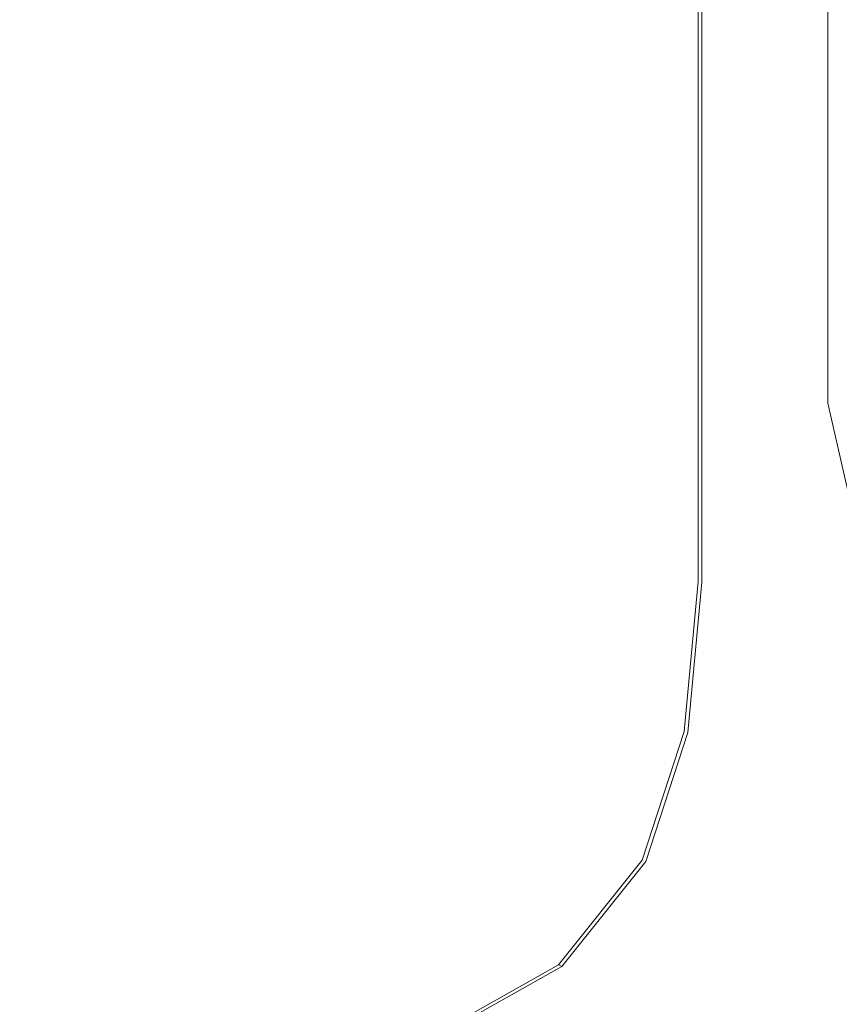
# Model space of a CAD drawing. Extents: x -305 to 305, y -395 to 0.
# Drawn here: x 144 to 251, y -316 to -188 of the extents above; entities that cross this region are included whole.
import ezdxf

# ---------------------------------------------------------------- set-up
doc = ezdxf.new("R2010")
doc.units = 0
doc.header["$MEASUREMENT"] = 0
doc.layers.add('CERAMIKA', color=253, linetype='Continuous')

msp = doc.modelspace()

# ---------------------------------------------------------------- linework, layer by layer
at = {"layer": 'CERAMIKA', "lineweight": 0}
for points, invisible_edges in [([(249.39, -157.94, 71.23), (249.39, -184.79, 71.23), (256.3, -190.33, 78.8), (256.3, -161.35, 78.8)], 14), ([(250.3, -167.39, 10.13), (250.3, -191.81, 10.13), (246.1, -191.66, 7.99), (246.1, -167.67, 7.99)], 15), ([(250.3, -167.39, 10.13), (255.12, -167.01, 12.99), (255.12, -191.88, 12.99), (250.3, -191.81, 10.13)], 15), ([(179.81, -188.93, 37.83), (179.81, -168.65, 37.83), (157.58, -170.13, 34.94), (157.59, -190.43, 34.94)], 15), ([(199.8, -189.43, 42.12), (199.8, -168.66, 42.12), (179.81, -168.65, 37.83), (179.81, -188.93, 37.83)], 15), ([(199.8, -189.43, 42.12), (216.33, -192.75, 48.15), (216.33, -170.78, 48.15), (199.8, -168.66, 42.12)], 15), ([(215.98, -168.88, 0.02), (215.98, -189.8, 0.02), (204.08, -189.01, 0.04), (204.01, -169.26, 0.04)], 15), ([(224.25, -168.63, 0.04), (224.25, -190.36, 0.04), (215.98, -189.8, 0.02), (215.98, -168.88, 0.02)], 15), ([(224.25, -168.63, 0.04), (229.21, -168.48, 0.11), (229.21, -190.69, 0.11), (224.25, -190.36, 0.04)], 15), ([(229.21, -168.48, 0.11), (231.69, -168.41, 0.24), (231.69, -190.85, 0.24), (229.21, -190.69, 0.11)], 15), ([(232.51, -168.38, 0.45), (232.51, -190.9, 0.45), (231.69, -190.85, 0.24), (231.69, -168.41, 0.24)], 14), ([(232.49, -168.36, 1.19), (232.53, -168.35, 1.68), (232.53, -190.88, 1.68), (232.49, -190.89, 1.19)], 15), ([(232.5, -168.37, 0.77), (232.49, -168.36, 1.19), (232.49, -190.89, 1.19), (232.5, -190.9, 0.77)], 15), ([(232.5, -168.37, 0.77), (232.5, -190.9, 0.77), (232.51, -190.9, 0.45), (232.51, -168.38, 0.45)], 15), ([(232.68, -168.33, 2.19), (232.68, -190.87, 2.19), (232.53, -190.88, 1.68), (232.53, -168.35, 1.68)], 15), ([(232.97, -168.3, 2.67), (232.97, -190.87, 2.67), (232.68, -190.87, 2.19), (232.68, -168.33, 2.19)], 14), ([(232.97, -168.3, 2.67), (233.47, -168.27, 3.09), (233.47, -190.88, 3.09), (232.97, -190.87, 2.67)], 15), ([(233.47, -168.27, 3.09), (234.27, -168.22, 3.49), (234.27, -190.91, 3.49), (233.47, -190.88, 3.09)], 15), ([(235.48, -168.15, 3.96), (235.48, -190.98, 3.96), (234.27, -190.91, 3.49), (234.27, -168.22, 3.49)], 15), ([(237.21, -168.08, 4.55), (237.21, -191.09, 4.55), (235.48, -190.98, 3.96), (235.48, -168.15, 3.96)], 15), ([(237.21, -168.08, 4.55), (239.56, -167.98, 5.33), (239.56, -191.27, 5.33), (237.21, -191.09, 4.55)], 15), ([(239.56, -167.98, 5.33), (242.52, -167.85, 6.43), (242.52, -191.47, 6.43), (239.56, -191.27, 5.33)], 15), ([(246.1, -167.67, 7.99), (246.1, -191.66, 7.99), (242.52, -191.47, 6.43), (242.52, -167.85, 6.43)], 15), ([(134.33, -193.1, 33.13), (157.59, -190.43, 34.94), (157.58, -170.13, 34.94), (134.32, -172.48, 33.13)], 15), ([(187.94, -169.81, 0.08), (204.01, -169.26, 0.04), (204.08, -189.01, 0.04), (188.24, -187.98, 0.08)], 15), ([(216.33, -192.75, 48.15), (229.83, -198.17, 55.36), (229.83, -174.52, 55.36), (216.33, -170.78, 48.15)], 15), ([(240.71, -205.02, 63.24), (240.71, -179.35, 63.24), (229.83, -174.52, 55.36), (229.83, -198.17, 55.36)], 15), ([(249.39, -212.59, 71.23), (249.39, -184.79, 71.23), (240.71, -179.35, 63.24), (240.71, -205.02, 63.24)], 15), ([(166.82, -203.86, 0.11), (140.82, -199.27, 0.14), (143.45, -185.11, 0.14), (168.13, -186.68, 0.11)], 15), ([(249.39, -212.59, 71.23), (256.3, -190.33, 78.8), (249.39, -184.79, 71.23), (249.39, -212.59, 71.23)], 11), ([(166.82, -203.86, 0.11), (168.13, -186.68, 0.11), (188.24, -187.98, 0.08), (187.71, -207.53, 0.08)], 15), ([(187.71, -207.53, 0.08), (188.24, -187.98, 0.08), (204.08, -189.01, 0.04), (203.95, -210.35, 0.04)], 15), ([(179.81, -208.33, 37.83), (179.81, -188.93, 37.83), (157.59, -190.43, 34.94), (157.59, -209.87, 34.94)], 15), ([(199.8, -209.23, 42.12), (199.8, -189.43, 42.12), (179.81, -188.93, 37.83), (179.81, -208.33, 37.83)], 15), ([(215.98, -212.43, 0.02), (203.95, -210.35, 0.04), (204.08, -189.01, 0.04), (215.98, -189.8, 0.02)], 15), ([(134.33, -212.86, 33.13), (157.59, -209.87, 34.94), (157.59, -190.43, 34.94), (134.33, -193.1, 33.13)], 15), ([(199.8, -209.23, 42.12), (216.33, -213.57, 48.15), (216.33, -192.75, 48.15), (199.8, -189.43, 42.12)], 15), ([(224.25, -213.86, 0.04), (215.98, -212.43, 0.02), (215.98, -189.8, 0.02), (224.25, -190.36, 0.04)], 15), ([(224.25, -190.36, 0.04), (229.21, -190.69, 0.11), (224.25, -213.86, 0.04), (224.25, -190.36, 0.04)], 15), ([(256.3, -190.33, 78.8), (249.39, -212.59, 71.23), (256.3, -220.17, 78.8), (261.93, -195.82, 86.11)], 15), ([(229.21, -214.71, 0.11), (224.25, -213.86, 0.04), (229.21, -190.69, 0.11), (231.69, -190.85, 0.24)], 15), ([(229.21, -214.71, 0.11), (231.69, -190.85, 0.24), (231.69, -215.13, 0.24), (229.21, -214.71, 0.11)], 15), ([(232.51, -215.27, 0.45), (231.69, -215.13, 0.24), (231.69, -190.85, 0.24), (232.51, -190.9, 0.45)], 7), ([(232.49, -215.25, 1.19), (232.49, -190.89, 1.19), (232.53, -190.88, 1.68), (232.53, -215.24, 1.68)], 15), ([(232.5, -215.26, 0.77), (232.5, -190.9, 0.77), (232.49, -190.89, 1.19), (232.49, -215.25, 1.19)], 15), ([(232.5, -215.26, 0.77), (232.51, -215.27, 0.45), (232.51, -190.9, 0.45), (232.5, -190.9, 0.77)], 15), ([(232.68, -215.25, 2.19), (232.53, -215.24, 1.68), (232.53, -190.88, 1.68), (232.68, -190.87, 2.19)], 15), ([(232.97, -215.28, 2.67), (232.68, -215.25, 2.19), (232.68, -190.87, 2.19), (232.97, -190.87, 2.67)], 15), ([(232.97, -215.28, 2.67), (232.97, -190.87, 2.67), (233.47, -190.88, 3.09), (233.47, -215.35, 3.09)], 14), ([(233.47, -215.35, 3.09), (233.47, -190.88, 3.09), (234.27, -190.91, 3.49), (234.27, -215.47, 3.49)], 15), ([(235.48, -215.67, 3.96), (234.27, -215.47, 3.49), (234.27, -190.91, 3.49), (235.48, -190.98, 3.96)], 15), ([(237.21, -215.99, 4.55), (235.48, -215.67, 3.96), (235.48, -190.98, 3.96), (237.21, -191.09, 4.55)], 15), ([(237.21, -191.09, 4.55), (239.56, -191.27, 5.33), (237.21, -215.99, 4.55), (237.21, -191.09, 4.55)], 15), ([(239.56, -216.45, 5.33), (237.21, -215.99, 4.55), (239.56, -191.27, 5.33), (242.52, -191.47, 6.43)], 15), ([(239.56, -216.45, 5.33), (242.52, -191.47, 6.43), (242.52, -217.01, 6.43), (239.56, -216.45, 5.33)], 15), ([(246.1, -217.61, 7.99), (242.52, -217.01, 6.43), (242.52, -191.47, 6.43), (246.1, -191.66, 7.99)], 15), ([(250.3, -218.22, 10.13), (246.1, -217.61, 7.99), (246.1, -191.66, 7.99), (250.3, -191.81, 10.13)], 15), ([(250.3, -218.22, 10.13), (250.3, -191.81, 10.13), (255.12, -191.88, 12.99), (255.12, -218.78, 12.99)], 15), ([(216.33, -213.57, 48.15), (229.83, -220.46, 55.36), (229.83, -198.17, 55.36), (216.33, -192.75, 48.15)], 15), ([(240.71, -229, 63.24), (240.71, -205.02, 63.24), (229.83, -198.17, 55.36), (229.83, -220.46, 55.36)], 15), ([(165.65, -221.12, 0.11), (138.48, -213.73, 0.14), (140.82, -199.27, 0.14), (166.82, -203.86, 0.11)], 15), ([(165.65, -221.12, 0.11), (166.82, -203.86, 0.11), (187.71, -207.53, 0.08), (187.24, -227.02, 0.08)], 15), ([(249.39, -238.3, 71.23), (249.39, -212.59, 71.23), (240.71, -205.02, 63.24), (240.71, -229, 63.24)], 14), ([(179.81, -208.33, 37.83), (157.59, -209.87, 34.94), (157.58, -226.71, 34.94), (179.81, -225.07, 37.83)], 15), ([(199.8, -209.23, 42.12), (179.81, -208.33, 37.83), (179.81, -225.07, 37.83), (199.8, -226.19, 42.12)], 15), ([(187.24, -227.02, 0.08), (187.71, -207.53, 0.08), (203.95, -210.35, 0.04), (203.83, -231.56, 0.04)], 15), ([(134.33, -212.86, 33.13), (134.3, -229.97, 33.13), (157.58, -226.71, 34.94), (157.59, -209.87, 34.94)], 15), ([(199.8, -209.23, 42.12), (199.8, -226.19, 42.12), (216.33, -231.2, 48.15), (216.33, -213.57, 48.15)], 15), ([(215.98, -234.9, 0.02), (203.83, -231.56, 0.04), (203.95, -210.35, 0.04), (215.98, -212.43, 0.02)], 15), ([(224.25, -237.18, 0.04), (215.98, -234.9, 0.02), (215.98, -212.43, 0.02), (224.25, -213.86, 0.04)], 15), ([(216.33, -213.57, 48.15), (216.33, -231.2, 48.15), (229.83, -239.04, 55.36), (229.83, -220.46, 55.36)], 15), ([(249.39, -238.3, 71.23), (256.3, -220.17, 78.8), (249.39, -212.59, 71.23), (249.39, -238.3, 71.23)], 15), ([(165.65, -221.12, 0.11), (140.82, -228.17, 0.14), (138.48, -213.73, 0.14), (165.65, -221.12, 0.11)], 15), ([(224.25, -213.86, 0.04), (229.21, -214.71, 0.11), (224.25, -237.18, 0.04), (224.25, -213.86, 0.04)], 15), ([(229.21, -238.55, 0.11), (224.25, -237.18, 0.04), (229.21, -214.71, 0.11), (231.69, -215.13, 0.24)], 15), ([(229.21, -238.55, 0.11), (231.69, -215.13, 0.24), (231.69, -239.23, 0.24), (229.21, -238.55, 0.11)], 15), ([(232.51, -239.46, 0.45), (231.69, -239.23, 0.24), (231.69, -215.13, 0.24), (232.51, -215.27, 0.45)], 7), ([(232.49, -239.44, 1.19), (232.49, -215.25, 1.19), (232.53, -215.24, 1.68), (232.53, -239.44, 1.68)], 15), ([(232.5, -239.45, 0.77), (232.5, -215.26, 0.77), (232.49, -215.25, 1.19), (232.49, -239.44, 1.19)], 15), ([(232.5, -239.45, 0.77), (232.51, -239.46, 0.45), (232.51, -215.27, 0.45), (232.5, -215.26, 0.77)], 15), ([(232.68, -239.46, 2.19), (232.53, -239.44, 1.68), (232.53, -215.24, 1.68), (232.68, -215.25, 2.19)], 15), ([(232.97, -239.52, 2.67), (232.68, -239.46, 2.19), (232.68, -215.25, 2.19), (232.97, -215.28, 2.67)], 15), ([(232.97, -239.52, 2.67), (232.97, -215.28, 2.67), (233.47, -215.35, 3.09), (233.47, -239.63, 3.09)], 14), ([(233.47, -239.63, 3.09), (233.47, -215.35, 3.09), (234.27, -215.47, 3.49), (234.27, -239.84, 3.49)], 15), ([(235.48, -240.19, 3.96), (234.27, -239.84, 3.49), (234.27, -215.47, 3.49), (235.48, -215.67, 3.96)], 15), ([(237.21, -240.71, 4.55), (235.48, -240.19, 3.96), (235.48, -215.67, 3.96), (237.21, -215.99, 4.55)], 15), ([(237.21, -215.99, 4.55), (239.56, -216.45, 5.33), (237.21, -240.71, 4.55), (237.21, -215.99, 4.55)], 15), ([(239.56, -241.46, 5.33), (237.21, -240.71, 4.55), (239.56, -216.45, 5.33), (242.52, -217.01, 6.43)], 15), ([(239.56, -241.46, 5.33), (242.52, -217.01, 6.43), (242.52, -242.37, 6.43), (239.56, -241.46, 5.33)], 15), ([(246.1, -243.38, 7.99), (242.52, -242.37, 6.43), (242.52, -217.01, 6.43), (246.1, -217.61, 7.99)], 15), ([(250.3, -244.44, 10.13), (246.1, -243.38, 7.99), (246.1, -217.61, 7.99), (250.3, -218.22, 10.13)], 15), ([(250.3, -244.44, 10.13), (250.3, -218.22, 10.13), (255.12, -218.78, 12.99), (255.12, -245.49, 12.99)], 15), ([(140.82, -228.17, 0.14), (165.65, -221.12, 0.11), (166.82, -237.46, 0.11), (142.79, -240.52, 0.14)], 15), ([(165.65, -221.12, 0.11), (187.24, -227.02, 0.08), (187.71, -245, 0.08), (166.82, -237.46, 0.11)], 15), ([(229.83, -220.46, 55.36), (229.83, -239.04, 55.36), (240.71, -229, 63.24), (229.83, -220.46, 55.36)], 15), ([(256.3, -220.17, 78.8), (249.39, -238.3, 71.23), (256.3, -247.47, 78.8), (261.93, -227.62, 86.11)], 15), ([(179.81, -225.07, 37.83), (157.58, -226.71, 34.94), (157.92, -241.52, 35.47), (179.7, -239.57, 38.27)], 15), ([(199.8, -226.19, 42.12), (179.81, -225.07, 37.83), (179.7, -239.57, 38.27), (199.09, -240.59, 42.43)], 15), ([(199.8, -226.19, 42.12), (199.09, -240.59, 42.43), (215.08, -245.96, 48.27), (216.33, -231.2, 48.15)], 15), ([(134.3, -229.97, 33.13), (134.7, -245.07, 33.69), (157.92, -241.52, 35.47), (157.58, -226.71, 34.94)], 15), ([(187.24, -227.02, 0.08), (203.83, -231.56, 0.04), (203.95, -250.92, 0.04), (187.71, -245, 0.08)], 15), ([(240.71, -248.63, 63.24), (249.39, -238.3, 71.23), (240.71, -229, 63.24), (229.83, -239.04, 55.36)], 15), ([(215.98, -234.9, 0.02), (203.95, -250.92, 0.04), (203.83, -231.56, 0.04), (215.98, -234.9, 0.02)], 15), ([(216.33, -231.2, 48.15), (215.08, -245.96, 48.27), (228.19, -254.39, 55.32), (229.83, -239.04, 55.36)], 15), ([(215.98, -234.9, 0.02), (224.25, -237.18, 0.04), (215.98, -255.34, 0.02), (203.95, -250.92, 0.04)], 15), ([(167.55, -251.58, 0.12), (142.79, -240.52, 0.14), (166.82, -237.46, 0.11), (167.55, -251.58, 0.12)], 15), ([(166.82, -237.46, 0.11), (187.71, -245, 0.08), (187.68, -260.58, 0.08), (167.55, -251.58, 0.12)], 15), ([(224.25, -258.4, 0.04), (215.98, -255.34, 0.02), (224.25, -237.18, 0.04), (224.25, -258.4, 0.04)], 15), ([(224.25, -237.18, 0.04), (229.21, -238.55, 0.11), (229.21, -260.24, 0.11), (224.25, -258.4, 0.04)], 15), ([(240.71, -248.63, 63.24), (229.83, -239.04, 55.36), (228.19, -254.39, 55.32), (238.9, -264.56, 63.15)], 15), ([(229.21, -238.55, 0.11), (231.69, -239.23, 0.24), (231.69, -261.16, 0.24), (229.21, -260.24, 0.11)], 15), ([(232.51, -239.46, 0.45), (232.51, -261.46, 0.45), (231.69, -261.16, 0.24), (231.69, -239.23, 0.24)], 15), ([(249.39, -238.3, 71.23), (240.71, -248.63, 63.24), (249.39, -258.91, 71.23), (249.39, -238.3, 71.23)], 15), ([(249.39, -238.3, 71.23), (256.3, -268.8, 78.8), (256.3, -247.47, 78.8), (249.39, -238.3, 71.23)], 14), ([(249.39, -258.91, 71.23), (256.3, -268.8, 78.8), (249.39, -238.3, 71.23), (249.39, -258.91, 71.23)], 15), ([(165.09, -262.16, 0.12), (139.37, -248.68, 0.14), (142.79, -240.52, 0.14), (167.55, -251.58, 0.12)], 15), ([(179.37, -252.23, 39.61), (179.7, -239.57, 38.27), (157.92, -241.52, 35.47), (158.95, -254.89, 37.04)], 15), ([(196.94, -252.71, 43.37), (199.09, -240.59, 42.43), (179.7, -239.57, 38.27), (179.37, -252.23, 39.61)], 15), ([(196.94, -252.71, 43.37), (211.33, -258.18, 48.64), (215.08, -245.96, 48.27), (199.09, -240.59, 42.43)], 15), ([(232.49, -239.44, 1.19), (232.53, -239.44, 1.68), (232.53, -261.44, 1.68), (232.49, -261.44, 1.19)], 15), ([(232.5, -239.45, 0.77), (232.49, -239.44, 1.19), (232.49, -261.44, 1.19), (232.5, -261.45, 0.77)], 15), ([(232.5, -239.45, 0.77), (232.5, -261.45, 0.77), (232.51, -261.46, 0.45), (232.51, -239.46, 0.45)], 11), ([(232.68, -239.46, 2.19), (232.68, -261.48, 2.19), (232.53, -261.44, 1.68), (232.53, -239.44, 1.68)], 15), ([(232.97, -239.52, 2.67), (232.97, -261.57, 2.67), (232.68, -261.48, 2.19), (232.68, -239.46, 2.19)], 15), ([(232.97, -239.52, 2.67), (233.47, -239.63, 3.09), (233.47, -261.73, 3.09), (232.97, -261.57, 2.67)], 7), ([(233.47, -239.63, 3.09), (234.27, -239.84, 3.49), (234.27, -262.02, 3.49), (233.47, -261.73, 3.09)], 15), ([(235.48, -240.19, 3.96), (234.27, -262.02, 3.49), (234.27, -239.84, 3.49), (235.48, -240.19, 3.96)], 15), ([(235.48, -240.19, 3.96), (237.21, -240.71, 4.55), (235.48, -262.49, 3.96), (234.27, -262.02, 3.49)], 15), ([(135.99, -258.81, 35.34), (158.95, -254.89, 37.04), (157.92, -241.52, 35.47), (134.7, -245.07, 33.69)], 15), ([(237.21, -263.2, 4.55), (235.48, -262.49, 3.96), (237.21, -240.71, 4.55), (237.21, -263.2, 4.55)], 15), ([(237.21, -240.71, 4.55), (239.56, -241.46, 5.33), (239.56, -264.2, 5.33), (237.21, -263.2, 4.55)], 15), ([(239.56, -241.46, 5.33), (242.52, -242.37, 6.43), (242.52, -265.43, 6.43), (239.56, -264.2, 5.33)], 15), ([(246.1, -243.38, 7.99), (242.52, -265.43, 6.43), (242.52, -242.37, 6.43), (246.1, -243.38, 7.99)], 15), ([(246.1, -243.38, 7.99), (250.3, -244.44, 10.13), (246.1, -266.82, 7.99), (242.52, -265.43, 6.43)], 15), ([(187.71, -245, 0.08), (203.95, -250.92, 0.04), (203.41, -267.77, 0.04), (187.68, -260.58, 0.08)], 15), ([(250.3, -268.3, 10.13), (246.1, -266.82, 7.99), (250.3, -244.44, 10.13), (250.3, -268.3, 10.13)], 15), ([(250.3, -244.44, 10.13), (255.12, -245.49, 12.99), (255.12, -269.78, 12.99), (250.3, -268.3, 10.13)], 15), ([(211.33, -258.18, 48.64), (223.26, -266.97, 55.21), (228.19, -254.39, 55.32), (215.08, -245.96, 48.27)], 15), ([(161.33, -270, 0.12), (134.86, -254.78, 0.14), (139.37, -248.68, 0.14), (165.09, -262.16, 0.12)], 15), ([(249.39, -258.91, 71.23), (240.71, -248.63, 63.24), (238.9, -264.56, 63.15), (247.53, -275.25, 71.15)], 15), ([(165.09, -262.16, 0.12), (167.55, -251.58, 0.12), (187.68, -260.58, 0.08), (185.71, -272.86, 0.08)], 15), ([(215.98, -255.34, 0.02), (203.41, -267.77, 0.04), (203.95, -250.92, 0.04), (215.98, -255.34, 0.02)], 15), ([(181.19, -263.69, 42.41), (179.37, -252.23, 39.61), (158.95, -254.89, 37.04), (161.66, -267.44, 40.21)], 15), ([(193.97, -261.29, 44.64), (196.94, -252.71, 43.37), (179.37, -252.23, 39.61), (181.19, -263.69, 42.41)], 15), ([(193.97, -261.29, 44.64), (202.87, -267.75, 48.54), (211.33, -258.18, 48.64), (196.94, -252.71, 43.37)], 15), ([(233.45, -277.4, 62.89), (238.9, -264.56, 63.15), (228.19, -254.39, 55.32), (223.26, -266.97, 55.21)], 15), ([(161.33, -270, 0.12), (133.58, -260.97, 0.14), (134.86, -254.78, 0.14), (161.33, -270, 0.12)], 15), ([(138.63, -271.82, 38.65), (161.66, -267.44, 40.21), (158.95, -254.89, 37.04), (135.99, -258.81, 35.34)], 15), ([(215.98, -255.34, 0.02), (224.25, -258.4, 0.04), (215, -273.4, 0.02), (203.41, -267.77, 0.04)], 15), ([(202.87, -267.75, 48.54), (213.17, -277.16, 54.76), (223.26, -266.97, 55.21), (211.33, -258.18, 48.64)], 15), ([(222.9, -277.37, 0.04), (215, -273.4, 0.02), (224.25, -258.4, 0.04), (222.9, -277.37, 0.04)], 15), ([(224.25, -258.4, 0.04), (229.21, -260.24, 0.11), (227.6, -279.61, 0.1), (222.9, -277.37, 0.04)], 15), ([(249.39, -258.91, 71.23), (247.53, -275.25, 71.15), (254.41, -285.25, 78.74), (256.3, -268.8, 78.8)], 15), ([(133.58, -260.97, 0.14), (161.33, -270, 0.12), (158.19, -275.9, 0.12), (131.35, -265.62, 0.14)], 15), ([(185.71, -272.86, 0.08), (187.68, -260.58, 0.08), (203.41, -267.77, 0.04), (201.33, -281.47, 0.04)], 15), ([(229.21, -260.24, 0.11), (231.69, -261.16, 0.24), (229.92, -280.63, 0.24), (227.6, -279.61, 0.1)], 15), ([(161.33, -270, 0.12), (165.09, -262.16, 0.12), (185.71, -272.86, 0.08), (182.25, -281.77, 0.08)], 15), ([(181.19, -263.69, 42.41), (187.51, -274.55, 47.25), (193.97, -261.29, 44.64), (181.19, -263.69, 42.41)], 15), ([(193.97, -261.29, 44.64), (187.51, -274.55, 47.25), (202.87, -267.75, 48.54), (193.97, -261.29, 44.64)], 15), ([(232.51, -261.46, 0.45), (230.69, -280.97, 0.45), (229.92, -280.63, 0.24), (231.69, -261.16, 0.24)], 14), ([(232.49, -261.44, 1.19), (232.53, -261.44, 1.68), (230.72, -280.95, 1.68), (230.68, -280.95, 1.19)], 15), ([(232.5, -261.45, 0.77), (232.49, -261.44, 1.19), (230.68, -280.95, 1.19), (230.69, -280.96, 0.77)], 15), ([(230.69, -280.97, 0.45), (232.51, -261.46, 0.45), (232.5, -261.45, 0.77), (230.69, -280.96, 0.77)], 15), ([(232.68, -261.48, 2.19), (230.86, -281, 2.19), (230.72, -280.95, 1.68), (232.53, -261.44, 1.68)], 15), ([(232.97, -261.57, 2.67), (231.15, -281.12, 2.67), (230.86, -281, 2.19), (232.68, -261.48, 2.19)], 15), ([(232.97, -261.57, 2.67), (233.47, -261.73, 3.09), (231.64, -281.32, 3.09), (231.15, -281.12, 2.67)], 7), ([(233.47, -261.73, 3.09), (234.27, -262.02, 3.49), (232.44, -281.68, 3.49), (231.64, -281.32, 3.09)], 15), ([(235.48, -262.49, 3.96), (232.44, -281.68, 3.49), (234.27, -262.02, 3.49), (235.48, -262.49, 3.96)], 15), ([(235.48, -262.49, 3.96), (237.21, -263.2, 4.55), (233.64, -282.26, 3.96), (232.44, -281.68, 3.49)], 15), ([(235.36, -283.14, 4.55), (233.64, -282.26, 3.96), (237.21, -263.2, 4.55), (235.36, -283.14, 4.55)], 15), ([(237.21, -263.2, 4.55), (239.56, -264.2, 5.33), (237.69, -284.37, 5.33), (235.36, -283.14, 4.55)], 15), ([(181.19, -263.69, 42.41), (161.66, -267.44, 40.21), (167, -279.81, 45.54), (187.51, -274.55, 47.25)], 15), ([(241.95, -288.15, 70.93), (247.53, -275.25, 71.15), (238.9, -264.56, 63.15), (233.45, -277.4, 62.89)], 15), ([(239.56, -264.2, 5.33), (242.52, -265.43, 6.43), (240.62, -285.89, 6.43), (237.69, -284.37, 5.33)], 15), ([(147.94, -283.5, 0.12), (139.76, -289.06, 0.11), (123.96, -267.12, 0.14), (131.35, -265.62, 0.14)], 15), ([(154.21, -280.26, 0.12), (131.35, -265.62, 0.14), (158.19, -275.9, 0.12), (154.21, -280.26, 0.12)], 15), ([(147.94, -283.5, 0.12), (131.35, -265.62, 0.14), (154.21, -280.26, 0.12), (147.94, -283.5, 0.12)], 15), ([(246.1, -266.82, 7.99), (240.62, -285.89, 6.43), (242.52, -265.43, 6.43), (246.1, -266.82, 7.99)], 15), ([(138.63, -271.82, 38.65), (143.07, -284.75, 44.16), (167, -279.81, 45.54), (161.66, -267.44, 40.21)], 15), ([(222.57, -287.8, 62.37), (233.45, -277.4, 62.89), (223.26, -266.97, 55.21), (213.17, -277.16, 54.76)], 15), ([(246.1, -266.82, 7.99), (250.3, -268.3, 10.13), (244.18, -287.61, 7.99), (240.62, -285.89, 6.43)], 15), ([(202.87, -267.75, 48.54), (187.51, -274.55, 47.25), (196.04, -285.29, 53.75), (213.17, -277.16, 54.76)], 15), ([(212.05, -288.72, 0.02), (201.33, -281.47, 0.04), (203.41, -267.77, 0.04), (215, -273.4, 0.02)], 15), ([(248.34, -289.45, 10.13), (244.18, -287.61, 7.99), (250.3, -268.3, 10.13), (248.34, -289.45, 10.13)], 15), ([(250.3, -268.3, 10.13), (255.12, -269.78, 12.99), (253.13, -291.33, 12.99), (248.34, -289.45, 10.13)], 15), ([(161.33, -270, 0.12), (182.25, -281.77, 0.08), (177.72, -287.25, 0.09), (158.19, -275.9, 0.12)], 15), ([(182.25, -281.77, 0.08), (185.71, -272.86, 0.08), (201.33, -281.47, 0.04), (197.35, -291.16, 0.05)], 15), ([(218.86, -293.94, 0.03), (212.05, -288.72, 0.02), (215, -273.4, 0.02), (222.9, -277.37, 0.04)], 15), ([(187.51, -274.55, 47.25), (167, -279.81, 45.54), (173.88, -291.84, 52.47), (196.04, -285.29, 53.75)], 15), ([(158.19, -275.9, 0.12), (177.72, -287.25, 0.09), (172.78, -291, 0.1), (154.21, -280.26, 0.12)], 15), ([(241.95, -288.15, 70.93), (248.77, -297.9, 78.56), (254.41, -285.25, 78.74), (247.53, -275.25, 71.15)], 15), ([(222.57, -287.8, 62.37), (213.17, -277.16, 54.76), (196.04, -285.29, 53.75), (204.43, -296.4, 61.5)], 15), ([(222.9, -277.37, 0.04), (227.6, -279.61, 0.1), (218.86, -293.94, 0.03), (222.9, -277.37, 0.04)], 15), ([(230.78, -298.45, 70.47), (241.95, -288.15, 70.93), (233.45, -277.4, 62.89), (222.57, -287.8, 62.37)], 15), ([(143.07, -284.75, 44.16), (148.72, -297.24, 51.27), (173.88, -291.84, 52.47), (167, -279.81, 45.54)], 15), ([(147.94, -283.5, 0.12), (154.21, -280.26, 0.12), (172.78, -291, 0.1), (168.09, -294.71, 0.09)], 15), ([(222.78, -296.49, 0.1), (218.86, -293.94, 0.03), (227.6, -279.61, 0.1), (229.92, -280.63, 0.24)], 15), ([(206.38, -299.26, 0.02), (197.35, -291.16, 0.05), (201.33, -281.47, 0.04), (212.05, -288.72, 0.02)], 15), ([(222.78, -296.49, 0.1), (229.92, -280.63, 0.24), (224.63, -297.39, 0.24), (222.78, -296.49, 0.1)], 15), ([(225.24, -297.69, 0.45), (224.63, -297.39, 0.24), (229.92, -280.63, 0.24), (230.69, -280.97, 0.45)], 15), ([(225.24, -297.68, 0.77), (230.69, -280.96, 0.77), (230.68, -280.95, 1.19), (225.23, -297.66, 1.19)], 15), ([(225.23, -297.66, 1.19), (230.68, -280.95, 1.19), (230.72, -280.95, 1.68), (225.27, -297.67, 1.68)], 15), ([(225.24, -297.68, 0.77), (225.24, -297.69, 0.45), (230.69, -280.97, 0.45), (230.69, -280.96, 0.77)], 13), ([(225.4, -297.73, 2.19), (225.27, -297.67, 1.68), (230.72, -280.95, 1.68), (230.86, -281, 2.19)], 15), ([(225.69, -297.87, 2.67), (225.4, -297.73, 2.19), (230.86, -281, 2.19), (231.15, -281.12, 2.67)], 15), ([(225.69, -297.87, 2.67), (231.15, -281.12, 2.67), (231.64, -281.32, 3.09), (226.17, -298.11, 3.09)], 14), ([(226.17, -298.11, 3.09), (231.64, -281.32, 3.09), (232.44, -281.68, 3.49), (226.95, -298.52, 3.49)], 15), ([(182.25, -281.77, 0.08), (197.35, -291.16, 0.05), (191.1, -295.97, 0.06), (177.72, -287.25, 0.09)], 15), ([(228.12, -299.2, 3.96), (226.95, -298.52, 3.49), (232.44, -281.68, 3.49), (233.64, -282.26, 3.96)], 15), ([(229.8, -300.22, 4.55), (228.12, -299.2, 3.96), (233.64, -282.26, 3.96), (235.36, -283.14, 4.55)], 15), ([(139.76, -289.06, 0.11), (147.94, -283.5, 0.12), (168.09, -294.71, 0.09), (163.31, -299.71, 0.07)], 15), ([(235.36, -283.14, 4.55), (237.69, -284.37, 5.33), (229.8, -300.22, 4.55), (235.36, -283.14, 4.55)], 15), ([(118.08, -289.03, 43.13), (122.73, -301.55, 50.27), (148.72, -297.24, 51.27), (143.07, -284.75, 44.16)], 15), ([(204.43, -296.4, 61.5), (196.04, -285.29, 53.75), (173.88, -291.84, 52.47), (181.19, -303.38, 60.45)], 15), ([(232.07, -301.65, 5.33), (229.8, -300.22, 4.55), (237.69, -284.37, 5.33), (240.62, -285.89, 6.43)], 15), ([(248.77, -297.9, 78.56), (254.38, -306.69, 85.94), (260.04, -294.52, 86.07), (254.41, -285.25, 78.74)], 15), ([(232.07, -301.65, 5.33), (240.62, -285.89, 6.43), (234.94, -303.42, 6.43), (232.07, -301.65, 5.33)], 15), ([(238.41, -305.42, 7.99), (234.94, -303.42, 6.43), (240.62, -285.89, 6.43), (244.18, -287.61, 7.99)], 15), ([(177.72, -287.25, 0.09), (183.38, -296.37, 0.07), (172.78, -291, 0.1), (177.72, -287.25, 0.09)], 15), ([(191.1, -295.97, 0.06), (183.38, -296.37, 0.07), (177.72, -287.25, 0.09), (191.1, -295.97, 0.06)], 15), ([(230.78, -298.45, 70.47), (222.57, -287.8, 62.37), (204.43, -296.4, 61.5), (212.16, -306.98, 69.72)], 15), ([(242.48, -307.57, 10.13), (238.41, -305.42, 7.99), (244.18, -287.61, 7.99), (248.34, -289.45, 10.13)], 15), ([(139.76, -289.06, 0.11), (163.31, -299.71, 0.07), (158.09, -307.34, 0.04), (141.62, -303.52, 0.07)], 15), ([(206.38, -299.26, 0.02), (212.05, -288.72, 0.02), (209.4, -308.52, 0.02), (206.38, -299.26, 0.02)], 15), ([(209.4, -308.52, 0.02), (212.05, -288.72, 0.02), (218.86, -293.94, 0.03), (209.4, -308.52, 0.02)], 15), ([(230.78, -298.45, 70.47), (237.48, -307.84, 78.2), (248.77, -297.9, 78.56), (241.95, -288.15, 70.93)], 15), ([(242.48, -307.57, 10.13), (248.34, -289.45, 10.13), (253.13, -291.33, 12.99), (247.15, -309.79, 12.99)], 15), ([(172.78, -291, 0.1), (183.38, -296.37, 0.07), (168.09, -294.71, 0.09), (172.78, -291, 0.1)], 15), ([(206.38, -299.26, 0.02), (197.22, -303, 0.03), (191.1, -295.97, 0.06), (197.35, -291.16, 0.05)], 15), ([(247.15, -309.79, 12.99), (253.13, -291.33, 12.99), (258.27, -293.23, 16.6), (252.17, -312.03, 16.6)], 15), ([(155, -308.93, 59.37), (181.19, -303.38, 60.45), (173.88, -291.84, 52.47), (148.72, -297.24, 51.27)], 15), ([(209.4, -308.52, 0.02), (218.86, -293.94, 0.03), (222.78, -296.49, 0.1), (212.6, -310.26, 0.1)], 15), ([(163.31, -299.71, 0.07), (168.09, -294.71, 0.09), (184.49, -301.09, 0.06), (181.11, -305.96, 0.04)], 15), ([(168.09, -294.71, 0.09), (183.38, -296.37, 0.07), (184.49, -301.09, 0.06), (168.09, -294.71, 0.09)], 15), ([(212.16, -306.98, 69.72), (204.43, -296.4, 61.5), (181.19, -303.38, 60.45), (188.28, -313.93, 68.79)], 15), ([(197.22, -303, 0.03), (183.38, -296.37, 0.07), (191.1, -295.97, 0.06), (197.22, -303, 0.03)], 15), ([(184.49, -301.09, 0.06), (183.38, -296.37, 0.07), (197.22, -303, 0.03), (184.49, -301.09, 0.06)], 15), ([(212.6, -310.26, 0.1), (222.78, -296.49, 0.1), (224.63, -297.39, 0.24), (213.91, -311.05, 0.24)], 15), ([(128, -313.25, 58.43), (155, -308.93, 59.37), (148.72, -297.24, 51.27), (122.73, -301.55, 50.27)], 15), ([(214.35, -311.31, 0.45), (213.91, -311.05, 0.24), (224.63, -297.39, 0.24), (225.24, -297.69, 0.45)], 15), ([(214.33, -311.28, 1.19), (225.23, -297.66, 1.19), (225.27, -297.67, 1.68), (214.37, -311.29, 1.68)], 15), ([(214.34, -311.3, 0.77), (225.24, -297.68, 0.77), (225.23, -297.66, 1.19), (214.33, -311.28, 1.19)], 15), ([(214.34, -311.3, 0.77), (214.35, -311.31, 0.45), (225.24, -297.69, 0.45), (225.24, -297.68, 0.77)], 12), ([(214.5, -311.36, 2.19), (214.37, -311.29, 1.68), (225.27, -297.67, 1.68), (225.4, -297.73, 2.19)], 15), ([(214.77, -311.51, 2.67), (214.5, -311.36, 2.19), (225.4, -297.73, 2.19), (225.69, -297.87, 2.67)], 6), ([(214.77, -311.51, 2.67), (225.69, -297.87, 2.67), (226.17, -298.11, 3.09), (215.22, -311.78, 3.09)], 15), ([(215.22, -311.78, 3.09), (226.17, -298.11, 3.09), (226.95, -298.52, 3.49), (215.97, -312.25, 3.49)], 15), ([(237.48, -307.84, 78.2), (243.07, -316.1, 85.68), (254.38, -306.69, 85.94), (248.77, -297.9, 78.56)], 15), ([(209.4, -308.52, 0.02), (195.34, -309.25, 0.01), (197.22, -303, 0.03), (206.38, -299.26, 0.02)], 15), ([(230.78, -298.45, 70.47), (212.16, -306.98, 69.72), (218.66, -316.16, 77.59), (237.48, -307.84, 78.2)], 15), ([(215.97, -312.25, 3.49), (226.95, -298.52, 3.49), (217.09, -313.01, 3.96), (215.97, -312.25, 3.49)], 15), ([(228.12, -299.2, 3.96), (218.68, -314.14, 4.55), (217.09, -313.01, 3.96), (226.95, -298.52, 3.49)], 15), ([(218.68, -314.14, 4.55), (228.12, -299.2, 3.96), (229.8, -300.22, 4.55), (218.68, -314.14, 4.55)], 15), ([(158.09, -307.34, 0.04), (163.31, -299.71, 0.07), (173.58, -311.85, 0.02), (165.33, -316.37, 0.01)], 15), ([(181.11, -305.96, 0.04), (173.58, -311.85, 0.02), (163.31, -299.71, 0.07), (181.11, -305.96, 0.04)], 15), ([(218.68, -314.14, 4.55), (229.8, -300.22, 4.55), (232.07, -301.65, 5.33), (220.84, -315.73, 5.33)], 15), ([(195.34, -309.25, 0.01), (181.11, -305.96, 0.04), (184.49, -301.09, 0.06), (197.22, -303, 0.03)], 15), ([(220.84, -315.73, 5.33), (232.07, -301.65, 5.33), (234.94, -303.42, 6.43), (223.57, -317.69, 6.43)], 15), ([(141.62, -303.52, 0.07), (158.09, -307.34, 0.04), (153.11, -315.77, 0.02), (137.98, -314.14, 0.04)], 15), ([(161.31, -319.47, 67.85), (188.28, -313.93, 68.79), (181.19, -303.38, 60.45), (155, -308.93, 59.37)], 15), ([(226.87, -319.93, 7.99), (223.57, -317.69, 6.43), (234.94, -303.42, 6.43), (238.41, -305.42, 7.99)], 15), ([(230.74, -322.33, 10.13), (226.87, -319.93, 7.99), (238.41, -305.42, 7.99), (242.48, -307.57, 10.13)], 15), ([(195.34, -309.25, 0.01), (173.58, -311.85, 0.02), (181.11, -305.96, 0.04), (195.34, -309.25, 0.01)], 15), ([(212.16, -306.98, 69.72), (188.28, -313.93, 68.79), (194.47, -323, 76.86), (218.66, -316.16, 77.59)], 15), ([(247.93, -323.32, 93.05), (259.24, -314.58, 93.21), (254.38, -306.69, 85.94), (243.07, -316.1, 85.68)], 15), ([(158.09, -307.34, 0.04), (165.33, -316.37, 0.01), (153.11, -315.77, 0.02), (158.09, -307.34, 0.04)], 15), ([(237.48, -307.84, 78.2), (218.66, -316.16, 77.59), (224.21, -324.09, 85.24), (243.07, -316.1, 85.68)], 15), ([(230.74, -322.33, 10.13), (242.48, -307.57, 10.13), (247.15, -309.79, 12.99), (235.19, -324.82, 12.99)], 15), ([(133.43, -323.79, 67.02), (161.31, -319.47, 67.85), (155, -308.93, 59.37), (128, -313.25, 58.43)], 15), ([(184.69, -315.63, 0), (173.58, -311.85, 0.02), (195.34, -309.25, 0.01), (184.69, -315.63, 0)], 15), ([(209.4, -308.52, 0.02), (184.69, -315.63, 0), (195.34, -309.25, 0.01), (209.4, -308.52, 0.02)], 15), ([(191.7, -318.51, 0.02), (184.69, -315.63, 0), (209.4, -308.52, 0.02), (191.7, -318.51, 0.02)], 15), ([(209.4, -308.52, 0.02), (194.9, -320.29, 0.1), (191.7, -318.51, 0.02), (209.4, -308.52, 0.02)], 15), ([(194.9, -320.29, 0.1), (209.4, -308.52, 0.02), (212.6, -310.26, 0.1), (195.86, -321.22, 0.24)], 15), ([(213.91, -311.05, 0.24), (195.86, -321.22, 0.24), (212.6, -310.26, 0.1), (213.91, -311.05, 0.24)], 15), ([(235.19, -324.82, 12.99), (247.15, -309.79, 12.99), (252.17, -312.03, 16.6), (239.96, -327.35, 16.6)], 15), ([(184.69, -315.63, 0), (165.33, -316.37, 0.01), (173.58, -311.85, 0.02), (184.69, -315.63, 0)], 15), ([(214.35, -311.31, 0.45), (196.18, -321.52, 0.45), (195.86, -321.22, 0.24), (213.91, -311.05, 0.24)], 14), ([(214.33, -311.28, 1.19), (214.37, -311.29, 1.68), (196.2, -321.51, 1.68), (196.17, -321.5, 1.19)], 14), ([(214.34, -311.3, 0.77), (214.33, -311.28, 1.19), (196.17, -321.5, 1.19), (196.17, -321.51, 0.77)], 14), ([(214.34, -311.3, 0.77), (196.17, -321.51, 0.77), (196.18, -321.52, 0.45), (214.35, -311.31, 0.45)], 15), ([(196.2, -321.51, 1.68), (214.37, -311.29, 1.68), (214.5, -311.36, 2.19), (196.32, -321.59, 2.19)], 13), ([(214.77, -311.51, 2.67), (196.56, -321.75, 2.67), (196.32, -321.59, 2.19), (214.5, -311.36, 2.19)], 15), ([(214.77, -311.51, 2.67), (215.22, -311.78, 3.09), (196.98, -322.04, 3.09), (196.56, -321.75, 2.67)], 7), ([(215.22, -311.78, 3.09), (215.97, -312.25, 3.49), (197.66, -322.55, 3.49), (196.98, -322.04, 3.09)], 15), ([(217.09, -313.01, 3.96), (198.69, -323.36, 3.96), (197.66, -322.55, 3.49), (215.97, -312.25, 3.49)], 15), ([(244.84, -329.88, 20.99), (239.96, -327.35, 16.6), (252.17, -312.03, 16.6), (257.29, -314.27, 20.99)], 15), ([(218.68, -314.14, 4.55), (200.15, -324.58, 4.55), (198.69, -323.36, 3.96), (217.09, -313.01, 3.96)], 15), ([(131.06, -322.91, 0.01), (137.98, -314.14, 0.04), (153.11, -315.77, 0.02), (149.04, -323.18, 0)], 15), ([(161.31, -319.47, 67.85), (167.07, -328.51, 76.1), (194.47, -323, 76.86), (188.28, -313.93, 68.79)], 15), ([(218.68, -314.14, 4.55), (202.12, -326.3, 5.33), (200.15, -324.58, 4.55), (218.68, -314.14, 4.55)], 15), ([(202.12, -326.3, 5.33), (218.68, -314.14, 4.55), (220.84, -315.73, 5.33), (204.62, -328.41, 6.43)], 15), ([(249.57, -332.36, 26.18), (244.84, -329.88, 20.99), (257.29, -314.27, 20.99), (262.26, -316.48, 26.18)], 15), ([(252.45, -329.63, 100.44), (263.81, -321.59, 100.52), (259.24, -314.58, 93.21), (247.93, -323.32, 93.05)], 15), ([(149.04, -323.18, 0), (153.11, -315.77, 0.02), (165.33, -316.37, 0.01), (168.26, -320.75)], 15), ([(168.26, -320.75), (165.33, -316.37, 0.01), (184.69, -315.63, 0), (168.26, -320.75)], 15), ([(191.7, -318.51, 0.02), (168.26, -320.75), (184.69, -315.63, 0), (191.7, -318.51, 0.02)], 15), ([(223.57, -317.69, 6.43), (204.62, -328.41, 6.43), (220.84, -315.73, 5.33), (223.57, -317.69, 6.43)], 15), ([(218.66, -316.16, 77.59), (194.47, -323, 76.86), (199.91, -330.77, 84.72), (224.21, -324.09, 85.24)], 15), ([(247.93, -323.32, 93.05), (243.07, -316.1, 85.68), (224.21, -324.09, 85.24), (229.08, -330.92, 92.78)], 15)]:
    msp.add_3dface(points, dxfattribs=dict(at, invisible_edges=invisible_edges))

doc.saveas('drawing.dxf')
